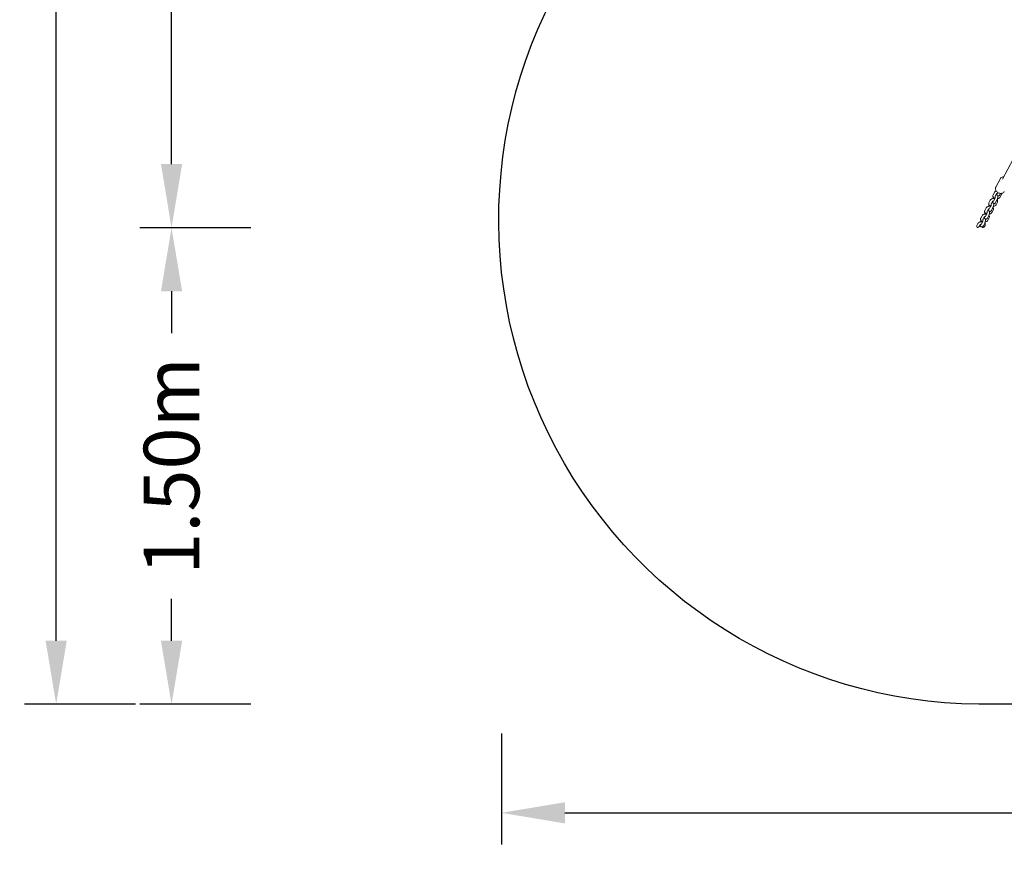
# Model space of a CAD drawing. Units: millimetres. Extents: x -3968 to 7236, y -3839 to 7292.
# Drawn here: x -3968 to -868, y -3574 to -963 of the extents above; entities that cross this region are included whole.
import ezdxf

# ---------------------------------------------------------------- set-up
doc = ezdxf.new("R2010")
doc.units = ezdxf.units.MM
doc.styles.get("Standard").update_dxf_attribs({"font": 'arial.ttf'})
doc.dimstyles.new('Europa 1-50', dxfattribs={"dimscale": 50, "dimtxt": 3.5, "dimasz": 4, "dimexe": 2, "dimexo": 0, "dimgap": 2, "dimtad": 0, "dimlfac": 0.001, "dimzin": 0, "dimdsep": 46, "dimtxsty": 'Standard', "dimcen": 2, "dimadec": 0, "dimazin": 0, "dimtfac": 1, "dimtofl": 0, "dimtmove": 0, "dimatfit": 3, "dimfxl": 5, "dimfxlon": 1, "dimtolj": 1, "dimtzin": 0, "dimarcsym": 0})

# ---------------------------------------------------------------- blocks, each defined once
blk = doc.blocks.new('*D42')
at = {"color": 0, "lineweight": -2, "transparency": 16777216}
for p, q in [((-2457.8, 6926.8), (-2457.8, 7276.8)), ((6481.7, 6926.8), (6481.7, 7276.8)), ((-2257.8, 7176.8), (1585, 7176.8)), ((6281.7, 7176.8), (2438.9, 7176.8))]:
    blk.add_line(p, q, dxfattribs=at)
at = {"color": 0, "transparency": 16777216}
for points in [[(-2257.8, 7210.1), (-2257.8, 7143.4), (-2457.8, 7176.8)], [(6281.7, 7210.1), (6281.7, 7143.4), (6481.7, 7176.8)]]:
    blk.add_solid(points, dxfattribs=at)
at = {"color": 0, "transparency": 16777216, "insert": (2011.9, 7176.8), "char_height": 175, "attachment_point": 5}
blk.add_mtext('\\A1;8.94m', dxfattribs=at)
blk = doc.blocks.new('*D43')
at = {"color": 0, "lineweight": -2, "transparency": 16777216}
for p, q in [((-3603.4, 5703.9), (-3953.4, 5703.9)), ((-3853.4, 5503.9), (-3853.4, 1719.9)), ((-3853.4, -2917.9), (-3853.4, 866.1)), ((-3603.4, -3117.9), (-3953.4, -3117.9))]:
    blk.add_line(p, q, dxfattribs=at)
at = {"color": 0, "transparency": 16777216}
for points in [[(-3886.7, 5503.9), (-3820, 5503.9), (-3853.4, 5703.9)], [(-3886.7, -2917.9), (-3820, -2917.9), (-3853.4, -3117.9)]]:
    blk.add_solid(points, dxfattribs=at)
at = {"color": 0, "transparency": 16777216, "insert": (-3853.4, 1293), "char_height": 175, "attachment_point": 5, "rotation": 90}
blk.add_mtext('\\A1;8.82m', dxfattribs=at)
blk = doc.blocks.new('*D44')
at = {"color": 0, "lineweight": -2, "transparency": 16777216}
for p, q in [((-954.9, 6507.1), (-954.9, 6857.1)), ((4975.6, 6507.2), (4975.6, 6857.1)), ((-754.9, 6757.1), (1670.6, 6757.1)), ((4775.6, 6757.1), (2524.1, 6757.1))]:
    blk.add_line(p, q, dxfattribs=at)
at = {"color": 0, "transparency": 16777216}
for points in [[(-754.9, 6790.4), (-754.9, 6723.8), (-954.9, 6757.1)], [(4775.6, 6790.4), (4775.6, 6723.8), (4975.6, 6757.1)]]:
    blk.add_solid(points, dxfattribs=at)
at = {"color": 0, "transparency": 16777216, "insert": (2097.3, 6757.1), "char_height": 175, "attachment_point": 5}
blk.add_mtext('\\A1;5.93m', dxfattribs=at)
blk = doc.blocks.new('*D46')
at = {"color": 0, "lineweight": -2, "transparency": 16777216}
for p, q in [((-2457.1, 6507.1), (-2457.1, 6857.1)), ((-954.7, 6507.1), (-954.7, 6857.1)), ((-2257.1, 6757.1), (-2124.5, 6757.1)), ((-1154.7, 6757.1), (-1287.4, 6757.1))]:
    blk.add_line(p, q, dxfattribs=at)
at = {"color": 0, "transparency": 16777216}
for points in [[(-2257.1, 6790.4), (-2257.1, 6723.8), (-2457.1, 6757.1)], [(-1154.7, 6790.4), (-1154.7, 6723.8), (-954.7, 6757.1)]]:
    blk.add_solid(points, dxfattribs=at)
at = {"color": 0, "transparency": 16777216, "insert": (-1705.9, 6757.1), "char_height": 175, "attachment_point": 5}
blk.add_mtext('\\A1;1.50m', dxfattribs=at)
blk = doc.blocks.new('*D48')
at = {"color": 0, "lineweight": -2, "transparency": 16777216}
for p, q in [((-3240.2, -1617.5), (-3590.2, -1617.5)), ((-3490.2, -1817.5), (-3490.2, -1949.2)), ((-3490.2, -2917.9), (-3490.2, -2786.3)), ((-3240.2, -3117.9), (-3590.2, -3117.9))]:
    blk.add_line(p, q, dxfattribs=at)
at = {"color": 0, "transparency": 16777216}
for points in [[(-3523.5, -1817.5), (-3456.8, -1817.5), (-3490.2, -1617.5)], [(-3523.5, -2917.9), (-3456.8, -2917.9), (-3490.2, -3117.9)]]:
    blk.add_solid(points, dxfattribs=at)
at = {"color": 0, "transparency": 16777216, "insert": (-3490.2, -2367.7), "char_height": 175, "attachment_point": 5, "rotation": 90}
blk.add_mtext('\\A1;1.50m', dxfattribs=at)
blk = doc.blocks.new('*D49')
at = {"color": 0, "lineweight": -2, "transparency": 16777216}
for p, q in [((-3240.2, 4203.9), (-3590.2, 4203.9)), ((-3490.2, 4003.9), (-3490.2, 1719.9)), ((-3490.2, -1417.5), (-3490.2, 866.4)), ((-3240.2, -1617.5), (-3590.2, -1617.5))]:
    blk.add_line(p, q, dxfattribs=at)
at = {"color": 0, "transparency": 16777216}
for points in [[(-3523.5, 4003.9), (-3456.8, 4003.9), (-3490.2, 4203.9)], [(-3523.5, -1417.5), (-3456.8, -1417.5), (-3490.2, -1617.5)]]:
    blk.add_solid(points, dxfattribs=at)
at = {"color": 0, "transparency": 16777216, "insert": (-3490.2, 1293.2), "char_height": 175, "attachment_point": 5, "rotation": 90}
blk.add_mtext('\\A1;5.82m', dxfattribs=at)
blk = doc.blocks.new('*D52')
at = {"color": 0, "lineweight": -2, "transparency": 16777216}
for p, q in [((-2451.8, -3209.4), (-2451.8, -3559.4)), ((2451.8, -3209.4), (2451.8, -3559.4)), ((-2251.8, -3459.4), (-430.3, -3459.4)), ((2251.8, -3459.4), (430.3, -3459.4))]:
    blk.add_line(p, q, dxfattribs=at)
at = {"color": 0, "transparency": 16777216}
for points in [[(-2251.8, -3426.1), (-2251.8, -3492.7), (-2451.8, -3459.4)], [(2251.8, -3426.1), (2251.8, -3492.7), (2451.8, -3459.4)]]:
    blk.add_solid(points, dxfattribs=at)
at = {"color": 0, "transparency": 16777216, "insert": (0, -3459.4), "char_height": 175, "attachment_point": 5}
blk.add_mtext('\\A1;4.90m', dxfattribs=at)

msp = doc.modelspace()

# ---------------------------------------------------------------- linework, layer by layer
at = {"linetype": 'Continuous', "lineweight": 0}
for p, q in [((-797.335, -1320.245), (-873.781, -1464.798)), ((-894.925, -1489.806), (-880.849, -1463.189)), ((-903.89, -1514.465), (-899.785, -1506.701)), ((-896.818, -1518.204), (-892.729, -1510.472)), ((-889.79, -1510.143), (-888.268, -1507.264)), ((-882.718, -1513.883), (-880.537, -1509.758)), ((-881.522, -1520.926), (-877.416, -1513.163)), ((-916.801, -1538.879), (-912.696, -1531.116)), ((-909.73, -1542.619), (-905.64, -1534.886)), ((-902.693, -1534.541), (-898.588, -1526.778)), ((-895.621, -1538.281), (-891.516, -1530.518)), ((-894.433, -1545.34), (-890.327, -1537.577)), ((-942.607, -1587.676), (-938.502, -1579.913)), ((-929.704, -1563.277), (-925.599, -1555.514)), ((-928.508, -1583.354), (-924.402, -1575.591)), ((-922.632, -1567.017), (-918.543, -1559.285)), ((-921.436, -1587.094), (-917.33, -1579.331)), ((-915.605, -1558.956), (-911.499, -1551.193)), ((-908.533, -1562.696), (-904.427, -1554.932)), ((-907.336, -1569.739), (-903.23, -1561.975)), ((-954.565, -1610.286), (-951.405, -1604.311)), ((-947.493, -1614.026), (-944.349, -1608.081)), ((-941.411, -1607.752), (-937.305, -1599.989)), ((-935.535, -1591.416), (-931.446, -1583.683)), ((-934.339, -1611.492), (-930.233, -1603.729)), ((-930.757, -1614.026), (-929.036, -1610.772)), ((-920.239, -1594.137), (-916.133, -1586.374))]:
    msp.add_line(p, q, dxfattribs=at)
at = {"elevation": 0}
msp.add_lwpolyline([(222.127, 5703.935), (2119.79, 5703.935, -0.57951557), (3417.364, 3439.535, -0.0823944), (3425.394, 2926.796, -0.21987205), (5400.049, 1379.016, -0.21460549), (5528.078, 157.274), (6347.748, -1262.437, -0.41421356), (5981.723, -2628.462), (5415.602, -2955.312, -0.41421356), (4049.576, -2589.287), (3229.906, -1169.575, -0.10174397), (2703.609, -948.788, -0.0461693), (2365.483, -1112.774, -0.52206095), (948.832, -3117.878), (-948.832, -3117.878, -0.61667605), (-2150.053, -671.286, -0.08090488), (-2103.107, -178.772), (-2103.107, 71.908, -0.18535218), (-2062.148, 1185.361, -0.4674134), (-1051.37, 3374.438, -0.00242641), (-1049.204, 3389.913, -0.59032143), (222.127, 5703.935, -0.10870895)], format="xyb", dxfattribs=at)
at = {"linetype": 'Continuous', "lineweight": 0}
for centre, start_param in [((-951.029, -1612.156), -1.57079633), ((-934.293, -1612.156), -0.58966934)]:
    msp.add_ellipse(centre, major_axis=(-2.401, -4.54), ratio=0.77879722, start_param=start_param, end_param=1.57079633, dxfattribs=at)
for points, knots in [([(-869.772, -1457.216), (-870.216, -1457.212), (-870.659, -1457.226), (-872.622, -1457.376), (-874.106, -1457.726), (-876.761, -1458.876), (-877.944, -1459.655), (-879.7, -1461.378), (-880.349, -1462.244), (-880.849, -1463.189)], [2.155659986, 2.155659986, 2.155659986, 2.155659986, 2.251492717, 2.251492717, 2.583822833, 2.583822833, 2.898455362, 2.898455362, 3.141592654, 3.141592654, 3.141592654, 3.141592654]), ([(-903.89, -1514.465), (-904.315, -1515.268), (-904.605, -1516.19), (-904.751, -1517.966), (-904.662, -1518.802), (-904.201, -1520.392), (-903.821, -1521.136), (-902.796, -1522.577), (-902.114, -1523.232), (-900.434, -1524.473), (-899.394, -1524.998), (-898.214, -1525.425), (-898.131, -1525.454), (-898.048, -1525.482)], [2.84396946, 2.84396946, 2.84396946, 2.84396946, 3.09393284, 3.09393284, 3.30808267, 3.30808267, 3.53310774, 3.53310774, 3.80742286, 3.80742286, 4.15512939, 4.15512939, 4.18128372, 4.18128372, 4.18128372, 4.18128372]), ([(-893.785, -1502.092), (-893.964, -1502.151), (-894.142, -1502.213), (-895.509, -1502.722), (-896.631, -1503.319), (-898.473, -1504.812), (-899.234, -1505.661), (-899.785, -1506.701)], [8.368601981, 8.368601981, 8.368601981, 8.368601981, 8.424678355, 8.424678355, 8.803605136, 8.803605136, 9.127154765, 9.127154765, 9.127154765, 9.127154765]), ([(-896.709, -1517.998), (-896.712, -1518.156), (-896.718, -1518.32), (-896.75, -1519.002), (-896.798, -1519.566), (-896.943, -1520.78), (-897.044, -1521.432), (-897.289, -1522.729), (-897.434, -1523.372), (-897.743, -1524.548), (-897.907, -1525.084), (-898.214, -1525.955), (-898.359, -1526.306), (-898.519, -1526.644), (-898.555, -1526.717), (-898.588, -1526.778)], [7.31394879, 7.31394879, 7.31394879, 7.31394879, 7.40111375, 7.40111375, 7.66211153, 7.66211153, 7.94124454, 7.94124454, 8.22468904, 8.22468904, 8.49921148, 8.49921148, 8.7468149, 8.7468149, 8.82711993, 8.82711993, 8.82711993, 8.82711993]), ([(-894.925, -1489.806), (-895.515, -1490.921), (-895.896, -1492.146), (-896.215, -1494.701), (-896.141, -1496.032), (-895.552, -1498.712), (-895.009, -1500.059), (-893.498, -1502.635), (-892.511, -1503.856), (-890.196, -1506.031), (-888.862, -1506.979), (-885.989, -1508.496), (-884.448, -1509.065), (-881.309, -1509.755), (-879.712, -1509.879), (-876.633, -1509.644), (-875.148, -1509.294), (-872.493, -1508.144), (-871.31, -1507.365), (-869.554, -1505.642), (-868.905, -1504.776), (-868.405, -1503.831)], [3.14159265, 3.14159265, 3.14159265, 3.14159265, 3.42849339, 3.42849339, 3.72468684, 3.72468684, 4.04103194, 4.04103194, 4.37368823, 4.37368823, 4.7130517, 4.7130517, 5.05374692, 5.05374692, 5.39308537, 5.39308537, 5.72541549, 5.72541549, 6.04004802, 6.04004802, 6.28318531, 6.28318531, 6.28318531, 6.28318531]), ([(-889.356, -1509.321), (-889.71, -1509.349), (-890.055, -1509.396), (-890.793, -1509.54), (-891.174, -1509.646), (-891.806, -1509.878), (-892.063, -1510.002), (-892.441, -1510.223), (-892.57, -1510.321), (-892.71, -1510.446), (-892.736, -1510.481), (-892.736, -1510.481)], [7.98771524, 7.98771524, 7.98771524, 7.98771524, 8.17764695, 8.17764695, 8.4183036, 8.4183036, 8.64301721, 8.64301721, 8.84990166, 8.84990166, 9.02249541, 9.02249541, 9.02249541, 9.02249541]), ([(-882.718, -1513.883), (-883.028, -1514.468), (-883.365, -1515.023), (-884.145, -1515.906), (-884.468, -1516.224), (-885.155, -1516.696), (-885.426, -1516.855), (-886.234, -1517.207), (-886.851, -1517.373), (-888.05, -1517.384), (-888.594, -1517.292), (-889.568, -1516.943), (-889.995, -1516.692), (-890.754, -1516.1), (-891.056, -1515.755), (-891.62, -1514.973), (-891.819, -1514.552), (-892.269, -1513.399), (-892.395, -1512.724), (-892.55, -1511.479), (-892.585, -1510.924), (-892.596, -1510.346)], [2.54393463, 2.54393463, 2.54393463, 2.54393463, 2.81049776, 2.81049776, 2.9526476, 2.9526476, 3.02647614, 3.02647614, 3.13934888, 3.13934888, 3.22469657, 3.22469657, 3.309603, 3.309603, 3.41175621, 3.41175621, 3.55724259, 3.55724259, 3.84098368, 3.84098368, 4.06222032, 4.06222032, 4.06222032, 4.06222032]), ([(-888.711, -1517.232), (-888.693, -1518.039), (-888.723, -1518.887), (-888.874, -1520.816), (-889.014, -1521.91), (-889.384, -1524.045), (-889.61, -1525.085), (-890.143, -1527.095), (-890.451, -1528.059), (-891.018, -1529.497), (-891.251, -1530.018), (-891.516, -1530.518)], [7.19762259, 7.19762259, 7.19762259, 7.19762259, 7.50726222, 7.50726222, 7.87741288, 7.87741288, 8.23310422, 8.23310422, 8.59917998, 8.59917998, 8.82711993, 8.82711993, 8.82711993, 8.82711993]), ([(-889.79, -1510.143), (-889.861, -1510.276), (-889.914, -1510.356), (-889.918, -1510.361), (-889.918, -1510.361), (-889.918, -1510.361)], [2.543934627, 2.543934627, 2.543934627, 2.543934627, 2.718763737, 2.718763737, 2.724566859, 2.724566859, 2.724566859, 2.724566859]), ([(-877.416, -1513.163), (-876.991, -1512.359), (-876.702, -1511.437), (-876.598, -1510.175), (-876.594, -1509.866), (-876.611, -1509.559)], [5.985562112, 5.985562112, 5.985562112, 5.985562112, 6.235525491, 6.235525491, 6.315544678, 6.315544678, 6.315544678, 6.315544678]), ([(-916.801, -1538.879), (-917.227, -1539.683), (-917.516, -1540.604), (-917.662, -1542.38), (-917.573, -1543.216), (-917.113, -1544.806), (-916.733, -1545.551), (-915.707, -1546.991), (-915.026, -1547.646), (-913.345, -1548.887), (-912.305, -1549.413), (-911.125, -1549.839), (-911.042, -1549.868), (-910.959, -1549.897)], [2.84396946, 2.84396946, 2.84396946, 2.84396946, 3.09393284, 3.09393284, 3.30808267, 3.30808267, 3.53310774, 3.53310774, 3.80742286, 3.80742286, 4.15512939, 4.15512939, 4.18128372, 4.18128372, 4.18128372, 4.18128372]), ([(-917.239, -1550.333), (-916.971, -1549.325), (-916.666, -1548.372), (-916.202, -1547.196), (-916.079, -1546.905), (-915.949, -1546.622)], [5.095359447, 5.095359447, 5.095359447, 5.095359447, 5.457587328, 5.457587328, 5.581337631, 5.581337631, 5.581337631, 5.581337631]), ([(-898.244, -1526.013), (-898.717, -1525.922), (-899.196, -1525.852), (-900.954, -1525.668), (-902.254, -1525.675), (-904.804, -1525.969), (-906.052, -1526.255), (-908.42, -1527.137), (-909.542, -1527.733), (-911.384, -1529.226), (-912.146, -1530.075), (-912.696, -1531.116)], [7.53437332, 7.53437332, 7.53437332, 7.53437332, 7.6757576, 7.6757576, 8.05010389, 8.05010389, 8.42467835, 8.42467835, 8.80360514, 8.80360514, 9.12715477, 9.12715477, 9.12715477, 9.12715477]), ([(-909.62, -1542.412), (-909.623, -1542.57), (-909.629, -1542.735), (-909.662, -1543.417), (-909.709, -1543.981), (-909.854, -1545.194), (-909.955, -1545.847), (-910.2, -1547.143), (-910.345, -1547.786), (-910.654, -1548.963), (-910.818, -1549.498), (-911.126, -1550.37), (-911.27, -1550.72), (-911.43, -1551.058), (-911.467, -1551.131), (-911.499, -1551.193)], [7.31394879, 7.31394879, 7.31394879, 7.31394879, 7.40111375, 7.40111375, 7.66211153, 7.66211153, 7.94124454, 7.94124454, 8.22468904, 8.22468904, 8.49921148, 8.49921148, 8.7468149, 8.7468149, 8.82711993, 8.82711993, 8.82711993, 8.82711993]), ([(-902.267, -1533.736), (-902.621, -1533.763), (-902.967, -1533.81), (-903.705, -1533.954), (-904.085, -1534.061), (-904.717, -1534.293), (-904.974, -1534.416), (-905.353, -1534.637), (-905.482, -1534.735), (-905.621, -1534.861), (-905.648, -1534.896), (-905.648, -1534.896)], [7.98771524, 7.98771524, 7.98771524, 7.98771524, 8.17764695, 8.17764695, 8.4183036, 8.4183036, 8.64301721, 8.64301721, 8.84990166, 8.84990166, 9.02249541, 9.02249541, 9.02249541, 9.02249541]), ([(-895.621, -1538.281), (-895.931, -1538.866), (-896.268, -1539.421), (-897.048, -1540.305), (-897.371, -1540.623), (-898.057, -1541.095), (-898.328, -1541.253), (-899.137, -1541.606), (-899.754, -1541.771), (-900.953, -1541.782), (-901.497, -1541.691), (-902.471, -1541.341), (-902.897, -1541.09), (-903.657, -1540.498), (-903.959, -1540.154), (-904.523, -1539.371), (-904.722, -1538.951), (-905.172, -1537.797), (-905.298, -1537.123), (-905.453, -1535.881), (-905.488, -1535.328), (-905.499, -1534.754)], [2.54393463, 2.54393463, 2.54393463, 2.54393463, 2.81049776, 2.81049776, 2.9526476, 2.9526476, 3.02647614, 3.02647614, 3.13934888, 3.13934888, 3.22469657, 3.22469657, 3.309603, 3.309603, 3.41175621, 3.41175621, 3.55724259, 3.55724259, 3.84098368, 3.84098368, 4.06108038, 4.06108038, 4.06108038, 4.06108038]), ([(-901.623, -1541.628), (-901.604, -1542.44), (-901.633, -1543.294), (-901.786, -1545.231), (-901.925, -1546.324), (-902.295, -1548.459), (-902.521, -1549.499), (-903.055, -1551.509), (-903.363, -1552.473), (-903.93, -1553.911), (-904.163, -1554.432), (-904.427, -1554.932)], [7.19528096, 7.19528096, 7.19528096, 7.19528096, 7.50726222, 7.50726222, 7.87741288, 7.87741288, 8.23310422, 8.23310422, 8.59917998, 8.59917998, 8.82711993, 8.82711993, 8.82711993, 8.82711993]), ([(-904.332, -1525.934), (-904.062, -1524.92), (-903.756, -1523.962), (-903.29, -1522.781), (-903.167, -1522.49), (-903.037, -1522.207)], [5.093534737, 5.093534737, 5.093534737, 5.093534737, 5.457587328, 5.457587328, 5.581337631, 5.581337631, 5.581337631, 5.581337631]), ([(-902.693, -1534.541), (-902.764, -1534.675), (-902.817, -1534.754), (-902.821, -1534.759), (-902.821, -1534.759), (-902.821, -1534.759)], [2.543934627, 2.543934627, 2.543934627, 2.543934627, 2.718763737, 2.718763737, 2.724566859, 2.724566859, 2.724566859, 2.724566859]), ([(-902.793, -1550.522), (-901.799, -1550.359), (-900.827, -1550.108), (-898.709, -1549.319), (-897.587, -1548.723), (-895.745, -1547.23), (-894.983, -1546.381), (-894.433, -1545.34)], [4.988004748, 4.988004748, 4.988004748, 4.988004748, 5.283085701, 5.283085701, 5.662012482, 5.662012482, 5.985562112, 5.985562112, 5.985562112, 5.985562112]), ([(-901.621, -1541.695), (-901.603, -1541.68), (-901.586, -1541.665), (-901.568, -1541.65), (-901.565, -1541.647), (-901.562, -1541.644)], [5.6682876208, 5.6682876208, 5.6682876208, 5.6682876208, 5.708309009, 5.708309009, 5.7167822014, 5.7167822014, 5.7167822014, 5.7167822014]), ([(-890.327, -1537.577), (-889.902, -1536.773), (-889.613, -1535.852), (-889.467, -1534.076), (-889.556, -1533.24), (-890.016, -1531.65), (-890.396, -1530.905), (-890.961, -1530.111), (-891.069, -1529.971), (-891.179, -1529.835)], [5.985562112, 5.985562112, 5.985562112, 5.985562112, 6.235525491, 6.235525491, 6.449675326, 6.449675326, 6.674700398, 6.674700398, 6.72491014, 6.72491014, 6.72491014, 6.72491014]), ([(-889.881, -1526.107), (-888.887, -1525.944), (-887.916, -1525.694), (-885.797, -1524.905), (-884.676, -1524.309), (-882.833, -1522.816), (-882.072, -1521.966), (-881.522, -1520.926)], [4.988004748, 4.988004748, 4.988004748, 4.988004748, 5.283085701, 5.283085701, 5.662012482, 5.662012482, 5.985562112, 5.985562112, 5.985562112, 5.985562112]), ([(-924.052, -1574.809), (-924.524, -1574.719), (-925.002, -1574.649), (-926.76, -1574.465), (-928.06, -1574.472), (-930.609, -1574.765), (-931.858, -1575.052), (-934.226, -1575.933), (-935.348, -1576.53), (-937.19, -1578.023), (-937.952, -1578.872), (-938.502, -1579.913)], [7.53457266, 7.53457266, 7.53457266, 7.53457266, 7.6757576, 7.6757576, 8.05010389, 8.05010389, 8.42467835, 8.42467835, 8.80360514, 8.80360514, 9.12715477, 9.12715477, 9.12715477, 9.12715477]), ([(-929.704, -1563.277), (-930.13, -1564.081), (-930.419, -1565.003), (-930.565, -1566.778), (-930.476, -1567.615), (-930.016, -1569.205), (-929.636, -1569.949), (-928.61, -1571.389), (-927.929, -1572.045), (-926.248, -1573.286), (-925.208, -1573.811), (-924.028, -1574.238), (-923.945, -1574.267), (-923.862, -1574.295)], [2.84396946, 2.84396946, 2.84396946, 2.84396946, 3.09393284, 3.09393284, 3.30808267, 3.30808267, 3.53310774, 3.53310774, 3.80742286, 3.80742286, 4.15512939, 4.15512939, 4.18128372, 4.18128372, 4.18128372, 4.18128372]), ([(-930.142, -1574.731), (-929.874, -1573.724), (-929.569, -1572.77), (-929.105, -1571.594), (-928.982, -1571.303), (-928.852, -1571.02)], [5.095359447, 5.095359447, 5.095359447, 5.095359447, 5.457587328, 5.457587328, 5.581337631, 5.581337631, 5.581337631, 5.581337631]), ([(-911.149, -1550.411), (-911.621, -1550.32), (-912.099, -1550.25), (-913.857, -1550.067), (-915.157, -1550.073), (-917.706, -1550.367), (-918.955, -1550.653), (-921.323, -1551.535), (-922.445, -1552.131), (-924.287, -1553.624), (-925.049, -1554.474), (-925.599, -1555.514)], [7.53457266, 7.53457266, 7.53457266, 7.53457266, 7.6757576, 7.6757576, 8.05010389, 8.05010389, 8.42467835, 8.42467835, 8.80360514, 8.80360514, 9.12715477, 9.12715477, 9.12715477, 9.12715477]), ([(-922.523, -1566.811), (-922.526, -1566.968), (-922.532, -1567.133), (-922.565, -1567.815), (-922.612, -1568.379), (-922.757, -1569.592), (-922.858, -1570.245), (-923.103, -1571.541), (-923.248, -1572.185), (-923.557, -1573.361), (-923.721, -1573.897), (-924.029, -1574.768), (-924.173, -1575.118), (-924.333, -1575.457), (-924.37, -1575.53), (-924.402, -1575.591)], [7.31394879, 7.31394879, 7.31394879, 7.31394879, 7.40111375, 7.40111375, 7.66211153, 7.66211153, 7.94124454, 7.94124454, 8.22468904, 8.22468904, 8.49921148, 8.49921148, 8.7468149, 8.7468149, 8.82711993, 8.82711993, 8.82711993, 8.82711993]), ([(-915.17, -1558.134), (-915.524, -1558.162), (-915.869, -1558.209), (-916.608, -1558.352), (-916.988, -1558.459), (-917.62, -1558.691), (-917.877, -1558.815), (-918.255, -1559.035), (-918.385, -1559.134), (-918.524, -1559.259), (-918.551, -1559.294), (-918.551, -1559.294)], [7.98771524, 7.98771524, 7.98771524, 7.98771524, 8.17764695, 8.17764695, 8.4183036, 8.4183036, 8.64301721, 8.64301721, 8.84990166, 8.84990166, 9.02249541, 9.02249541, 9.02249541, 9.02249541]), ([(-908.533, -1562.696), (-908.842, -1563.281), (-909.18, -1563.836), (-909.96, -1564.719), (-910.283, -1565.037), (-910.969, -1565.509), (-911.24, -1565.668), (-912.048, -1566.02), (-912.665, -1566.186), (-913.864, -1566.197), (-914.408, -1566.105), (-915.382, -1565.755), (-915.809, -1565.505), (-916.568, -1564.913), (-916.871, -1564.568), (-917.435, -1563.786), (-917.634, -1563.365), (-918.084, -1562.211), (-918.209, -1561.537), (-918.365, -1560.292), (-918.399, -1559.736), (-918.411, -1559.159)], [2.54393463, 2.54393463, 2.54393463, 2.54393463, 2.81049776, 2.81049776, 2.9526476, 2.9526476, 3.02647614, 3.02647614, 3.13934888, 3.13934888, 3.22469657, 3.22469657, 3.309603, 3.309603, 3.41175621, 3.41175621, 3.55724259, 3.55724259, 3.84098368, 3.84098368, 4.06222032, 4.06222032, 4.06222032, 4.06222032]), ([(-914.525, -1566.045), (-914.507, -1566.851), (-914.537, -1567.699), (-914.688, -1569.629), (-914.828, -1570.723), (-915.198, -1572.858), (-915.424, -1573.898), (-915.958, -1575.907), (-916.266, -1576.872), (-916.833, -1578.309), (-917.066, -1578.831), (-917.33, -1579.331)], [7.19762259, 7.19762259, 7.19762259, 7.19762259, 7.50726222, 7.50726222, 7.87741288, 7.87741288, 8.23310422, 8.23310422, 8.59917998, 8.59917998, 8.82711993, 8.82711993, 8.82711993, 8.82711993]), ([(-916.133, -1586.374), (-915.708, -1585.57), (-915.419, -1584.648), (-915.273, -1582.873), (-915.362, -1582.036), (-915.822, -1580.447), (-916.202, -1579.702), (-916.767, -1578.908), (-916.875, -1578.767), (-916.986, -1578.631)], [5.985562112, 5.985562112, 5.985562112, 5.985562112, 6.235525491, 6.235525491, 6.449675326, 6.449675326, 6.674700398, 6.674700398, 6.725017494, 6.725017494, 6.725017494, 6.725017494]), ([(-915.605, -1558.956), (-915.675, -1559.089), (-915.728, -1559.168), (-915.732, -1559.173), (-915.732, -1559.173), (-915.732, -1559.173)], [2.543934627, 2.543934627, 2.543934627, 2.543934627, 2.718763737, 2.718763737, 2.724566859, 2.724566859, 2.724566859, 2.724566859]), ([(-915.696, -1574.92), (-914.702, -1574.757), (-913.73, -1574.507), (-911.612, -1573.718), (-910.49, -1573.121), (-908.648, -1571.628), (-907.886, -1570.779), (-907.336, -1569.739)], [4.988004748, 4.988004748, 4.988004748, 4.988004748, 5.283085701, 5.283085701, 5.662012482, 5.662012482, 5.985562112, 5.985562112, 5.985562112, 5.985562112]), ([(-903.23, -1561.975), (-902.805, -1561.172), (-902.516, -1560.25), (-902.37, -1558.474), (-902.459, -1557.638), (-902.919, -1556.048), (-903.299, -1555.304), (-903.865, -1554.51), (-903.972, -1554.369), (-904.083, -1554.233)], [5.985562112, 5.985562112, 5.985562112, 5.985562112, 6.235525491, 6.235525491, 6.449675326, 6.449675326, 6.674700398, 6.674700398, 6.725017494, 6.725017494, 6.725017494, 6.725017494]), ([(-936.955, -1599.208), (-937.427, -1599.117), (-937.905, -1599.047), (-939.663, -1598.863), (-940.963, -1598.87), (-943.512, -1599.164), (-944.761, -1599.45), (-947.129, -1600.332), (-948.251, -1600.928), (-950.093, -1602.421), (-950.855, -1603.27), (-951.405, -1604.311)], [7.53457266, 7.53457266, 7.53457266, 7.53457266, 7.6757576, 7.6757576, 8.05010389, 8.05010389, 8.42467835, 8.42467835, 8.80360514, 8.80360514, 9.12715477, 9.12715477, 9.12715477, 9.12715477]), ([(-940.976, -1606.931), (-941.33, -1606.958), (-941.675, -1607.005), (-942.414, -1607.149), (-942.794, -1607.256), (-943.426, -1607.488), (-943.683, -1607.611), (-944.061, -1607.832), (-944.19, -1607.931), (-944.33, -1608.056), (-944.357, -1608.091), (-944.357, -1608.091)], [7.98771524, 7.98771524, 7.98771524, 7.98771524, 8.17764695, 8.17764695, 8.4183036, 8.4183036, 8.64301721, 8.64301721, 8.84990166, 8.84990166, 9.02249541, 9.02249541, 9.02249541, 9.02249541]), ([(-934.339, -1611.492), (-934.648, -1612.077), (-934.986, -1612.632), (-935.766, -1613.516), (-936.088, -1613.834), (-936.775, -1614.306), (-937.046, -1614.464), (-937.854, -1614.817), (-938.471, -1614.983), (-939.67, -1614.993), (-940.214, -1614.902), (-941.188, -1614.552), (-941.615, -1614.301), (-942.374, -1613.709), (-942.677, -1613.365), (-943.241, -1612.582), (-943.44, -1612.162), (-943.889, -1611.008), (-944.015, -1610.334), (-944.17, -1609.089), (-944.205, -1608.533), (-944.217, -1607.956)], [2.54393463, 2.54393463, 2.54393463, 2.54393463, 2.81049776, 2.81049776, 2.9526476, 2.9526476, 3.02647614, 3.02647614, 3.13934888, 3.13934888, 3.22469657, 3.22469657, 3.309603, 3.309603, 3.41175621, 3.41175621, 3.55724259, 3.55724259, 3.84098368, 3.84098368, 4.06222032, 4.06222032, 4.06222032, 4.06222032]), ([(-942.607, -1587.676), (-943.033, -1588.48), (-943.322, -1589.401), (-943.468, -1591.177), (-943.379, -1592.013), (-942.918, -1593.603), (-942.539, -1594.347), (-941.513, -1595.788), (-940.832, -1596.443), (-939.151, -1597.684), (-938.111, -1598.21), (-936.931, -1598.636), (-936.848, -1598.665), (-936.765, -1598.693)], [2.84396946, 2.84396946, 2.84396946, 2.84396946, 3.09393284, 3.09393284, 3.30808267, 3.30808267, 3.53310774, 3.53310774, 3.80742286, 3.80742286, 4.15512939, 4.15512939, 4.18128372, 4.18128372, 4.18128372, 4.18128372]), ([(-943.045, -1599.129), (-942.777, -1598.122), (-942.471, -1597.169), (-942.008, -1595.992), (-941.884, -1595.702), (-941.755, -1595.418)], [5.095359447, 5.095359447, 5.095359447, 5.095359447, 5.457587328, 5.457587328, 5.581337631, 5.581337631, 5.581337631, 5.581337631]), ([(-941.411, -1607.752), (-941.481, -1607.886), (-941.534, -1607.965), (-941.538, -1607.97), (-941.538, -1607.97), (-941.538, -1607.97)], [2.543934627, 2.543934627, 2.543934627, 2.543934627, 2.718763737, 2.718763737, 2.724566859, 2.724566859, 2.724566859, 2.724566859]), ([(-935.426, -1591.209), (-935.429, -1591.367), (-935.435, -1591.532), (-935.468, -1592.213), (-935.515, -1592.777), (-935.66, -1593.991), (-935.761, -1594.644), (-936.006, -1595.94), (-936.151, -1596.583), (-936.46, -1597.759), (-936.624, -1598.295), (-936.932, -1599.166), (-937.076, -1599.517), (-937.236, -1599.855), (-937.273, -1599.928), (-937.305, -1599.989)], [7.31394879, 7.31394879, 7.31394879, 7.31394879, 7.40111375, 7.40111375, 7.66211153, 7.66211153, 7.94124454, 7.94124454, 8.22468904, 8.22468904, 8.49921148, 8.49921148, 8.7468149, 8.7468149, 8.82711993, 8.82711993, 8.82711993, 8.82711993]), ([(-928.073, -1582.532), (-928.427, -1582.56), (-928.772, -1582.607), (-929.511, -1582.751), (-929.891, -1582.858), (-930.523, -1583.089), (-930.78, -1583.213), (-931.158, -1583.434), (-931.288, -1583.532), (-931.427, -1583.657), (-931.454, -1583.693), (-931.454, -1583.693)], [7.98771524, 7.98771524, 7.98771524, 7.98771524, 8.17764695, 8.17764695, 8.4183036, 8.4183036, 8.64301721, 8.64301721, 8.84990166, 8.84990166, 9.02249541, 9.02249541, 9.02249541, 9.02249541]), ([(-921.436, -1587.094), (-921.745, -1587.679), (-922.083, -1588.234), (-922.863, -1589.117), (-923.185, -1589.435), (-923.872, -1589.907), (-924.143, -1590.066), (-924.951, -1590.418), (-925.568, -1590.584), (-926.767, -1590.595), (-927.311, -1590.503), (-928.285, -1590.154), (-928.712, -1589.903), (-929.471, -1589.311), (-929.774, -1588.966), (-930.338, -1588.184), (-930.537, -1587.763), (-930.987, -1586.61), (-931.112, -1585.935), (-931.268, -1584.69), (-931.302, -1584.135), (-931.314, -1583.558)], [2.54393463, 2.54393463, 2.54393463, 2.54393463, 2.81049776, 2.81049776, 2.9526476, 2.9526476, 3.02647614, 3.02647614, 3.13934888, 3.13934888, 3.22469657, 3.22469657, 3.309603, 3.309603, 3.41175621, 3.41175621, 3.55724259, 3.55724259, 3.84098368, 3.84098368, 4.06222032, 4.06222032, 4.06222032, 4.06222032]), ([(-927.428, -1590.444), (-927.41, -1591.25), (-927.44, -1592.098), (-927.591, -1594.028), (-927.731, -1595.121), (-928.101, -1597.256), (-928.327, -1598.296), (-928.861, -1600.306), (-929.169, -1601.27), (-929.736, -1602.708), (-929.969, -1603.229), (-930.233, -1603.729)], [7.19762259, 7.19762259, 7.19762259, 7.19762259, 7.50726222, 7.50726222, 7.87741288, 7.87741288, 8.23310422, 8.23310422, 8.59917998, 8.59917998, 8.82711993, 8.82711993, 8.82711993, 8.82711993]), ([(-929.036, -1610.772), (-928.611, -1609.968), (-928.322, -1609.047), (-928.176, -1607.271), (-928.265, -1606.435), (-928.725, -1604.845), (-929.105, -1604.101), (-929.67, -1603.306), (-929.778, -1603.166), (-929.889, -1603.029)], [5.985562112, 5.985562112, 5.985562112, 5.985562112, 6.235525491, 6.235525491, 6.449675326, 6.449675326, 6.674700398, 6.674700398, 6.725017494, 6.725017494, 6.725017494, 6.725017494]), ([(-928.508, -1583.354), (-928.578, -1583.487), (-928.631, -1583.567), (-928.635, -1583.572), (-928.635, -1583.572), (-928.635, -1583.572)], [2.543934627, 2.543934627, 2.543934627, 2.543934627, 2.718763737, 2.718763737, 2.724566859, 2.724566859, 2.724566859, 2.724566859]), ([(-928.599, -1599.319), (-927.605, -1599.155), (-926.633, -1598.905), (-924.515, -1598.116), (-923.393, -1597.52), (-921.551, -1596.027), (-920.789, -1595.178), (-920.239, -1594.137)], [4.988004748, 4.988004748, 4.988004748, 4.988004748, 5.283085701, 5.283085701, 5.662012482, 5.662012482, 5.985562112, 5.985562112, 5.985562112, 5.985562112])]:
    msp.add_open_spline(points, degree=3, knots=knots, dxfattribs=at)
for points in [[(-892.64, -1510.383), (-892.625, -1510.387), (-892.61, -1510.391), (-892.595, -1510.395)], [(-888.71, -1517.281), (-888.694, -1517.268), (-888.679, -1517.255), (-888.666, -1517.244)], [(-905.551, -1534.798), (-905.533, -1534.802), (-905.516, -1534.807), (-905.498, -1534.812)], [(-918.454, -1559.196), (-918.439, -1559.2), (-918.424, -1559.204), (-918.41, -1559.208)], [(-914.524, -1566.094), (-914.508, -1566.08), (-914.494, -1566.068), (-914.481, -1566.057)], [(-931.357, -1583.595), (-931.342, -1583.598), (-931.327, -1583.602), (-931.313, -1583.606)], [(-927.427, -1590.492), (-927.411, -1590.479), (-927.397, -1590.467), (-927.384, -1590.455)]]:
    msp.add_open_spline(points, degree=3, dxfattribs=at)

# ---------------------------------------------------------------- dimensions: what is measured, and where the dimension line sits
for base, p1, p2, picture, middle in [((6481.723, 7176.781), (-2457.824, -1672.904), (6481.723, -1684.014), '*D42', (2011.95, 7176.781)), ((-2457.143, 6757.112), (-954.72, -1612.992), (-2457.143, -1684.93), '*D46', (-1705.932, 6757.112)), ((4975.559, 6757.112), (-954.925, -1612.992), (4975.559, -890.154, 114.812), '*D44', (2097.339, 6757.112))]:
    dim = msp.add_linear_dim(base=base, p1=p1, p2=p2, dimstyle='Europa 1-50', override={"dimpost": 'm'})
    dim.commit()
    dim.dimension.update_dxf_attribs({"geometry": picture, "text_midpoint": middle, "dimtype": 160})
for base, p1, p2, picture, middle in [((-3853.368, -3117.878), (222.127, 5703.935), (-948.832, -3117.878), '*D43', (-3853.368, 1293.028)), ((-3490.166, -1617.533), (220.413, 4203.859), (-950.546, -1617.533), '*D49', (-3490.166, 1293.163)), ((-3490.166, -3117.878), (-950.546, -1617.533), (-948.832, -3117.878), '*D48', (-3490.166, -2367.706))]:
    dim = msp.add_linear_dim(base=base, p1=p1, p2=p2, angle=90, dimstyle='Europa 1-50', override={"dimpost": 'm'})
    dim.commit()
    dim.dimension.update_dxf_attribs({"geometry": picture, "text_midpoint": middle})
dim = msp.add_linear_dim(base=(2451.832, -3459.412), p1=(-2451.832, -1728.146), p2=(2451.832, -1618.298), dimstyle='Europa 1-50', override={"dimpost": 'm'})
dim.commit()
dim.dimension.update_dxf_attribs({"geometry": '*D52', "text_midpoint": (0, -3459.412)})

doc.saveas('drawing.dxf')
